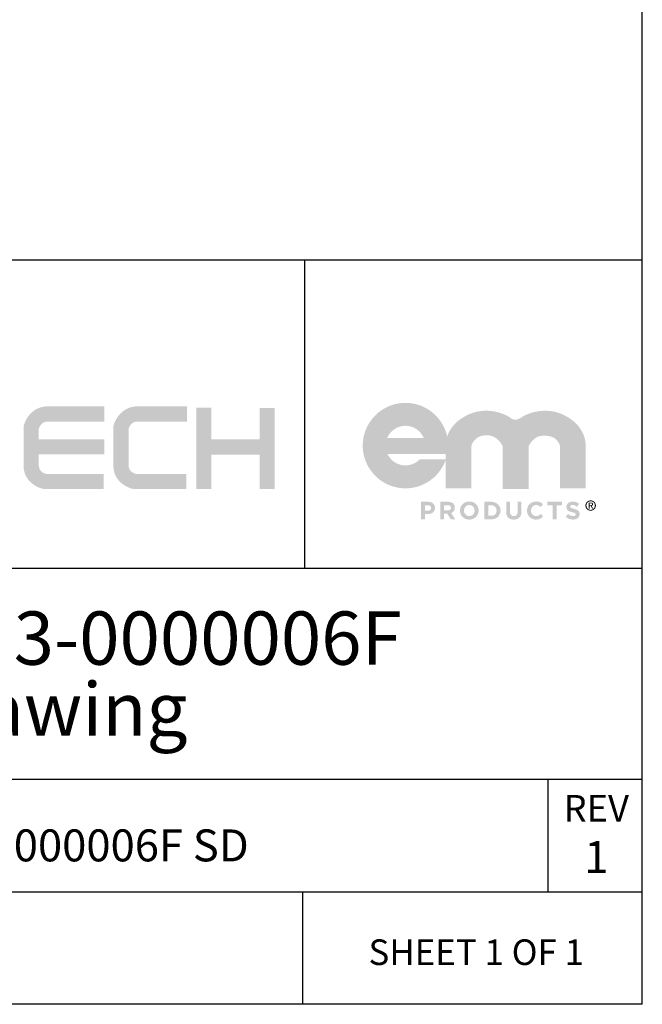
# Model space of a CAD drawing. Units: inches. Extents: x 22 to 462, y 22 to 347.
# Drawn here: x 408 to 462, y 22 to 107 of the extents above; entities that cross this region are included whole.
import ezdxf

# ---------------------------------------------------------------- set-up
doc = ezdxf.new("R2010")
doc.units = ezdxf.units.IN
doc.header["$LTSCALE"] = 44
doc.header["$MEASUREMENT"] = 0
for name, color, linetype in [('FORMAT', 7, 'Continuous'), ('LOGO_BLACK', 7, 'Continuous'), ('LOGO_BLUE', 152, 'Continuous')]:
    doc.layers.add(name, color=color, linetype=linetype)
doc.styles.add('SLDTEXTSTYLE0', font='TXT', dxfattribs={"width": 0.75})
doc.styles.add('SLDTEXTSTYLE2', font='TXT', dxfattribs={"width": 0.6875})

# ---------------------------------------------------------------- blocks, each defined once
blk = doc.blocks.new('SW_NOTE_1')
at = {"layer": 'FORMAT', "color": 0, "char_height": 4.58333, "attachment_point": 2, "style": 'SLDTEXTSTYLE0'}
for s, insert in [('SUHGE0-22PF-3-0000006F', (37.025, 5.908)), ('Sales Drawing', (36.189, -0.203))]:
    blk.add_mtext(s, dxfattribs=dict(at, insert=insert))

msp = doc.modelspace()

# ---------------------------------------------------------------- hatches: boundary and pattern name
at = {"layer": 'LOGO_BLACK'}
h = msp.add_hatch(color=256, dxfattribs=at)
edge = h.paths.add_edge_path(flags=0)
edge.add_spline(control_points=[(457.1318, 66.3705), (457.1285, 68.8602), (457.1349, 69.9571)], knot_values=[0, 0, 0, 1, 1, 1], weights=[1, 1, 1], degree=2, periodic=0)
edge.add_spline(control_points=[(457.1349, 69.9571), (457.1406, 70.9896), (456.5622, 71.9939), (455.423, 72.5927)], knot_values=[0, 0, 0, 0, 1, 1, 1, 1], weights=[1, 1, 1, 1], degree=3, periodic=0)
edge.add_spline(control_points=[(455.423, 72.5927), (454.8388, 72.9289), (454.174, 73.0747), (453.5131, 73.0529)], knot_values=[0, 0, 0, 0, 1, 1, 1, 1], weights=[1, 1, 1, 1], degree=3, periodic=0)
edge.add_spline(control_points=[(453.5131, 73.0529), (452.852, 73.0311), (452.1948, 72.8411), (451.6253, 72.5054)], knot_values=[0, 0, 0, 0, 1, 1, 1, 1], weights=[1, 1, 1, 1], degree=3, periodic=0)
edge.add_spline(control_points=[(451.6253, 72.5054), (451.5922, 72.4748), (451.5603, 72.449), (451.5283, 72.4257)], knot_values=[0, 0, 0, 0, 1, 1, 1, 1], weights=[1, 1, 1, 1], degree=3, periodic=0)
edge.add_spline(control_points=[(451.5283, 72.4257), (451.4737, 72.3973), (451.4194, 72.3706), (451.365, 72.3486)], knot_values=[0, 0, 0, 0, 1, 1, 1, 1], weights=[1, 1, 1, 1], degree=3, periodic=0)
edge.add_spline(control_points=[(451.365, 72.3486), (451.1171, 72.2478), (450.8688, 72.2333), (450.575, 72.5054)], knot_values=[0, 0, 0, 0, 1, 1, 1, 1], weights=[1, 1, 1, 1], degree=3, periodic=0)
edge.add_spline(control_points=[(450.575, 72.5054), (450.0054, 72.8411), (449.3481, 73.0311), (448.6872, 73.0529)], knot_values=[0, 0, 0, 0, 1, 1, 1, 1], weights=[1, 1, 1, 1], degree=3, periodic=0)
edge.add_spline(control_points=[(448.6872, 73.0529), (448.0261, 73.0747), (447.3616, 72.9289), (446.7773, 72.5927)], knot_values=[0, 0, 0, 0, 1, 1, 1, 1], weights=[1, 1, 1, 1], degree=3, periodic=0)
edge.add_spline(control_points=[(446.7773, 72.5927), (445.9689, 72.1681), (445.4445, 71.5385), (445.2093, 70.8401)], knot_values=[0, 0, 0, 0, 1, 1, 1, 1], weights=[1, 1, 1, 1], degree=3, periodic=0)
edge.add_spline(control_points=[(445.2093, 70.8401), (444.8488, 72.4907), (443.3769, 73.7305), (441.6197, 73.7305)], knot_values=[0, 0, 0, 0, 1, 1, 1, 1], weights=[1, 1, 1, 1], degree=3, periodic=0)
edge.add_spline(control_points=[(441.6197, 73.7305), (439.5936, 73.7305), (437.9451, 72.0822), (437.9451, 70.056)], knot_values=[0, 0, 0, 0, 1, 1, 1, 1], weights=[1, 1, 1, 1], degree=3, periodic=0)
edge.add_spline(control_points=[(437.9451, 70.056), (437.9451, 68.0299), (439.5936, 66.3811), (441.6197, 66.3811)], knot_values=[0, 0, 0, 0, 1, 1, 1, 1], weights=[1, 1, 1, 1], degree=3, periodic=0)
edge.add_spline(control_points=[(441.6197, 66.3811), (443.2037, 66.3811), (444.5535, 67.3901), (445.0688, 68.7978)], knot_values=[0, 0, 0, 0, 1, 1, 1, 1], weights=[1, 1, 1, 1], degree=3, periodic=0)
edge.add_spline(control_points=[(445.0688, 68.7978), (445.0699, 67.6645), (445.0683, 66.3705)], knot_values=[0, 0, 0, 1, 1, 1], weights=[1, 1, 1], degree=2, periodic=0)
edge.add_line((445.0683, 66.3705), (446.193, 66.3705))
edge.add_line((446.193, 66.3705), (447.274, 66.3705))
edge.add_line((447.274, 66.3705), (447.274, 68.182))
edge.add_line((447.274, 68.182), (447.274, 69.9929))
edge.add_spline(control_points=[(447.274, 69.9929), (447.3315, 70.2285), (447.5219, 70.4655)], knot_values=[0, 0, 0, 1, 1, 1], weights=[1, 1, 1], degree=2, periodic=0)
edge.add_spline(control_points=[(447.5219, 70.4655), (447.7122, 70.7022), (448.0356, 70.9407), (448.5667, 70.9461)], knot_values=[0, 0, 0, 0, 1, 1, 1, 1], weights=[1, 1, 1, 1], degree=3, periodic=0)
edge.add_spline(control_points=[(448.5667, 70.9461), (449.0979, 70.9516), (449.4539, 70.7058), (449.6771, 70.4591)], knot_values=[0, 0, 0, 0, 1, 1, 1, 1], weights=[1, 1, 1, 1], degree=3, periodic=0)
edge.add_spline(control_points=[(449.6771, 70.4591), (449.9004, 70.2122), (449.9908, 69.9638)], knot_values=[0, 0, 0, 1, 1, 1], weights=[1, 1, 1], degree=2, periodic=0)
edge.add_line((449.9908, 69.9638), (449.9908, 68.1381))
edge.add_line((449.9908, 68.1381), (449.9908, 66.3121))
edge.add_line((449.9908, 66.3121), (451.101, 66.3121))
edge.add_line((451.101, 66.3121), (451.115, 66.3121))
edge.add_line((451.115, 66.3121), (452.2093, 66.3121))
edge.add_line((452.2093, 66.3121), (452.2107, 66.3121))
edge.add_line((452.2107, 66.3121), (452.2107, 68.167))
edge.add_line((452.2107, 68.167), (452.2107, 69.9675))
edge.add_spline(control_points=[(452.2107, 69.9675), (452.2228, 69.9986), (452.3153, 70.2292), (452.5229, 70.4591)], knot_values=[0, 0, 0, 0, 1, 1, 1, 1], weights=[1, 1, 1, 1], degree=3, periodic=0)
edge.add_spline(control_points=[(452.5229, 70.4591), (452.6425, 70.591), (452.8, 70.7222), (453.0019, 70.8151)], knot_values=[0, 0, 0, 0, 1, 1, 1, 1], weights=[1, 1, 1, 1], degree=3, periodic=0)
edge.add_spline(control_points=[(453.0019, 70.8151), (453.1587, 70.8714), (453.3447, 70.9074), (453.5657, 70.9096)], knot_values=[0, 0, 0, 0, 1, 1, 1, 1], weights=[1, 1, 1, 1], degree=3, periodic=0)
edge.add_spline(control_points=[(453.5657, 70.9096), (453.8979, 70.9129), (454.1743, 70.8346), (454.3992, 70.7234)], knot_values=[0, 0, 0, 0, 1, 1, 1, 1], weights=[1, 1, 1, 1], degree=3, periodic=0)
edge.add_spline(control_points=[(454.3992, 70.7234), (454.5145, 70.6458), (454.606, 70.5554), (454.6784, 70.4655)], knot_values=[0, 0, 0, 0, 1, 1, 1, 1], weights=[1, 1, 1, 1], degree=3, periodic=0)
edge.add_spline(control_points=[(454.6784, 70.4655), (454.8687, 70.2285), (454.926, 69.9929)], knot_values=[0, 0, 0, 1, 1, 1], weights=[1, 1, 1], degree=2, periodic=0)
edge.add_line((454.926, 69.9929), (454.926, 68.182))
edge.add_line((454.926, 68.182), (454.926, 66.3705))
edge.add_line((454.926, 66.3705), (456.0073, 66.3705))
edge.add_line((456.0073, 66.3705), (457.1318, 66.3705))
edge = h.paths.add_edge_path(flags=0)
edge.add_line((443.1869, 70.7222), (440.0527, 70.7222))
edge.add_spline(control_points=[(440.0527, 70.7222), (440.3126, 71.3309), (440.9171, 71.7587), (441.6197, 71.7587)], knot_values=[0, 0, 0, 0, 1, 1, 1, 1], weights=[1, 1, 1, 1], degree=3, periodic=0)
edge.add_spline(control_points=[(441.6197, 71.7587), (442.3224, 71.7587), (442.9268, 71.3309), (443.1869, 70.7222)], knot_values=[0, 0, 0, 0, 1, 1, 1, 1], weights=[1, 1, 1, 1], degree=3, periodic=0)
edge = h.paths.add_edge_path(flags=0)
edge.add_line((443.1651, 69.3306), (445.0678, 69.3306))
edge.add_spline(control_points=[(445.0678, 69.3306), (445.0681, 69.188), (445.0683, 69.0381), (445.0685, 68.8844)], knot_values=[0, 0, 0, 0, 1, 1, 1, 1], weights=[1, 1, 1, 1], degree=3, periodic=0)
edge.add_line((445.0685, 68.8844), (442.8526, 68.8844))
edge.add_spline(control_points=[(442.8526, 68.8844), (442.5423, 68.5577), (442.1048, 68.3532), (441.6197, 68.3532)], knot_values=[0, 0, 0, 0, 1, 1, 1, 1], weights=[1, 1, 1, 1], degree=3, periodic=0)
edge.add_spline(control_points=[(441.6197, 68.3532), (440.9397, 68.3532), (440.3518, 68.7539), (440.0792, 69.3315)], knot_values=[0, 0, 0, 0, 1, 1, 1, 1], weights=[1, 1, 1, 1], degree=3, periodic=0)
edge.add_line((440.0792, 69.3315), (443.1603, 69.3315))
edge.add_spline(control_points=[(443.1603, 69.3315), (443.1603, 69.331), (443.1651, 69.3306)], knot_values=[0, 0, 0, 1, 1, 1], weights=[1, 1, 1], degree=2, periodic=0)
h = msp.add_hatch(color=256, dxfattribs=at)
edge = h.paths.add_edge_path(flags=0)
edge.add_spline(control_points=[(444.1561, 64.6968), (444.1561, 64.3495), (443.8859, 64.1695), (443.5493, 64.1695)], knot_values=[0, 0, 0, 0, 1, 1, 1, 1], weights=[1, 1, 1, 1], degree=3, periodic=0)
edge.add_line((443.5493, 64.1695), (443.2983, 64.1695))
edge.add_line((443.2983, 64.1695), (443.2983, 63.7189))
edge.add_line((443.2983, 63.7189), (442.9681, 63.7189))
edge.add_line((442.9681, 63.7189), (442.9681, 65.2201))
edge.add_line((442.9681, 65.2201), (443.5813, 65.2201))
edge.add_spline(control_points=[(443.5813, 65.2201), (443.9395, 65.2201), (444.1561, 65.0078), (444.1561, 64.7011)], knot_values=[0, 0, 0, 0, 1, 1, 1, 1], weights=[1, 1, 1, 1], degree=3, periodic=0)
edge.add_line((444.1561, 64.7011), (444.1561, 64.6968))
edge = h.paths.add_edge_path(flags=0)
edge.add_line((443.2983, 64.4631), (443.5599, 64.4631))
edge.add_spline(control_points=[(443.5599, 64.4631), (443.725, 64.4631), (443.8216, 64.5618), (443.8216, 64.6904)], knot_values=[0, 0, 0, 0, 1, 1, 1, 1], weights=[1, 1, 1, 1], degree=3, periodic=0)
edge.add_line((443.8216, 64.6904), (443.8216, 64.6946))
edge.add_spline(control_points=[(443.8216, 64.6946), (443.8216, 64.8426), (443.7186, 64.9219), (443.5536, 64.9219)], knot_values=[0, 0, 0, 0, 1, 1, 1, 1], weights=[1, 1, 1, 1], degree=3, periodic=0)
edge.add_line((443.5536, 64.9219), (443.2983, 64.9219))
edge.add_line((443.2983, 64.9219), (443.2983, 64.4631))
h = msp.add_hatch(color=256, dxfattribs=at)
edge = h.paths.add_edge_path(flags=0)
edge.add_spline(control_points=[(445.8676, 64.7203), (445.8676, 64.4781), (445.7367, 64.3258), (445.546, 64.2551)], knot_values=[0, 0, 0, 0, 1, 1, 1, 1], weights=[1, 1, 1, 1], degree=3, periodic=0)
edge.add_line((445.546, 64.2551), (445.9127, 63.719))
edge.add_line((445.9127, 63.719), (445.5267, 63.719))
edge.add_line((445.5267, 63.719), (445.205, 64.1993))
edge.add_line((445.205, 64.1993), (444.9456, 64.1993))
edge.add_line((444.9456, 64.1993), (444.9456, 63.719))
edge.add_line((444.9456, 63.719), (444.6153, 63.719))
edge.add_line((444.6153, 63.719), (444.6153, 65.2199))
edge.add_line((444.6153, 65.2199), (445.3016, 65.2199))
edge.add_spline(control_points=[(445.3016, 65.2199), (445.6553, 65.2199), (445.8676, 65.0334), (445.8676, 64.7245)], knot_values=[0, 0, 0, 0, 1, 1, 1, 1], weights=[1, 1, 1, 1], degree=3, periodic=0)
edge.add_line((445.8676, 64.7245), (445.8676, 64.7203))
edge = h.paths.add_edge_path(flags=0)
edge.add_line((444.9456, 64.4908), (445.28, 64.4908))
edge.add_spline(control_points=[(445.28, 64.4908), (445.4409, 64.4908), (445.5332, 64.5767), (445.5332, 64.7032)], knot_values=[0, 0, 0, 0, 1, 1, 1, 1], weights=[1, 1, 1, 1], degree=3, periodic=0)
edge.add_line((445.5332, 64.7032), (445.5332, 64.7075))
edge.add_spline(control_points=[(445.5332, 64.7075), (445.5332, 64.8491), (445.4344, 64.922), (445.2736, 64.922)], knot_values=[0, 0, 0, 0, 1, 1, 1, 1], weights=[1, 1, 1, 1], degree=3, periodic=0)
edge.add_line((445.2736, 64.922), (444.9456, 64.922))
edge.add_line((444.9456, 64.922), (444.9456, 64.4908))
h = msp.add_hatch(color=256, dxfattribs=at)
edge = h.paths.add_edge_path(flags=0)
edge.add_spline(control_points=[(447.9095, 64.4695), (447.9095, 64.0427), (447.5729, 63.6933), (447.1098, 63.6933)], knot_values=[0, 0, 0, 0, 1, 1, 1, 1], weights=[1, 1, 1, 1], degree=3, periodic=0)
edge.add_spline(control_points=[(447.1098, 63.6933), (446.6465, 63.6933), (446.3141, 64.0385), (446.3141, 64.4652)], knot_values=[0, 0, 0, 0, 1, 1, 1, 1], weights=[1, 1, 1, 1], degree=3, periodic=0)
edge.add_line((446.3141, 64.4652), (446.3141, 64.4695))
edge.add_spline(control_points=[(446.3141, 64.4695), (446.3141, 64.8962), (446.6508, 65.2457), (447.114, 65.2457)], knot_values=[0, 0, 0, 0, 1, 1, 1, 1], weights=[1, 1, 1, 1], degree=3, periodic=0)
edge.add_spline(control_points=[(447.114, 65.2457), (447.5772, 65.2457), (447.9095, 64.9005), (447.9095, 64.4738)], knot_values=[0, 0, 0, 0, 1, 1, 1, 1], weights=[1, 1, 1, 1], degree=3, periodic=0)
edge.add_line((447.9095, 64.4738), (447.9095, 64.4695))
edge = h.paths.add_edge_path(flags=0)
edge.add_spline(control_points=[(446.6593, 64.4695), (446.6593, 64.2121), (446.8481, 63.9977), (447.114, 63.9977)], knot_values=[0, 0, 0, 0, 1, 1, 1, 1], weights=[1, 1, 1, 1], degree=3, periodic=0)
edge.add_spline(control_points=[(447.114, 63.9977), (447.38, 63.9977), (447.5643, 64.2078), (447.5643, 64.4652)], knot_values=[0, 0, 0, 0, 1, 1, 1, 1], weights=[1, 1, 1, 1], degree=3, periodic=0)
edge.add_line((447.5643, 64.4652), (447.5643, 64.4695))
edge.add_spline(control_points=[(447.5643, 64.4695), (447.5643, 64.7269), (447.3757, 64.9413), (447.1098, 64.9413)], knot_values=[0, 0, 0, 0, 1, 1, 1, 1], weights=[1, 1, 1, 1], degree=3, periodic=0)
edge.add_spline(control_points=[(447.1098, 64.9413), (446.8438, 64.9413), (446.6593, 64.7312), (446.6593, 64.4738)], knot_values=[0, 0, 0, 0, 1, 1, 1, 1], weights=[1, 1, 1, 1], degree=3, periodic=0)
edge.add_line((446.6593, 64.4738), (446.6593, 64.4695))
h = msp.add_hatch(color=256, dxfattribs=at)
edge = h.paths.add_edge_path(flags=0)
edge.add_spline(control_points=[(449.8012, 64.4695), (449.8012, 64.0469), (449.4752, 63.7189), (449.0037, 63.7189)], knot_values=[0, 0, 0, 0, 1, 1, 1, 1], weights=[1, 1, 1, 1], degree=3, periodic=0)
edge.add_line((449.0037, 63.7189), (448.4182, 63.7189))
edge.add_line((448.4182, 63.7189), (448.4182, 65.22))
edge.add_line((448.4182, 65.22), (449.0037, 65.22))
edge.add_spline(control_points=[(449.0037, 65.22), (449.4752, 65.22), (449.8012, 64.8962), (449.8012, 64.4738)], knot_values=[0, 0, 0, 0, 1, 1, 1, 1], weights=[1, 1, 1, 1], degree=3, periodic=0)
edge.add_line((449.8012, 64.4738), (449.8012, 64.4695))
edge = h.paths.add_edge_path(flags=0)
edge.add_line((448.7484, 64.0171), (449.0037, 64.0171))
edge.add_spline(control_points=[(449.0037, 64.0171), (449.2739, 64.0171), (449.4561, 64.1993), (449.4561, 64.4652)], knot_values=[0, 0, 0, 0, 1, 1, 1, 1], weights=[1, 1, 1, 1], degree=3, periodic=0)
edge.add_line((449.4561, 64.4652), (449.4561, 64.4695))
edge.add_spline(control_points=[(449.4561, 64.4695), (449.4561, 64.7354), (449.2739, 64.9218), (449.0037, 64.9218)], knot_values=[0, 0, 0, 0, 1, 1, 1, 1], weights=[1, 1, 1, 1], degree=3, periodic=0)
edge.add_line((449.0037, 64.9218), (448.7484, 64.9218))
edge.add_line((448.7484, 64.9218), (448.7484, 64.0171))
h = msp.add_hatch(color=256, dxfattribs=at)
edge = h.paths.add_edge_path(flags=0)
edge.add_spline(control_points=[(451.5944, 64.373), (451.5944, 63.9184), (451.3392, 63.6954), (450.9361, 63.6954)], knot_values=[0, 0, 0, 0, 1, 1, 1, 1], weights=[1, 1, 1, 1], degree=3, periodic=0)
edge.add_spline(control_points=[(450.9361, 63.6954), (450.533, 63.6954), (450.2863, 63.9205), (450.2863, 64.3622)], knot_values=[0, 0, 0, 0, 1, 1, 1, 1], weights=[1, 1, 1, 1], degree=3, periodic=0)
edge.add_line((450.2863, 64.3622), (450.2863, 65.2201))
edge.add_line((450.2863, 65.2201), (450.6166, 65.2201))
edge.add_line((450.6166, 65.2201), (450.6166, 64.3708))
edge.add_spline(control_points=[(450.6166, 64.3708), (450.6166, 64.1264), (450.7388, 63.9998), (450.9404, 63.9998)], knot_values=[0, 0, 0, 0, 1, 1, 1, 1], weights=[1, 1, 1, 1], degree=3, periodic=0)
edge.add_spline(control_points=[(450.9404, 63.9998), (451.1418, 63.9998), (451.2642, 64.1221), (451.2642, 64.3601)], knot_values=[0, 0, 0, 0, 1, 1, 1, 1], weights=[1, 1, 1, 1], degree=3, periodic=0)
edge.add_line((451.2642, 64.3601), (451.2642, 65.2201))
edge.add_line((451.2642, 65.2201), (451.5944, 65.2201))
edge.add_line((451.5944, 65.2201), (451.5944, 64.373))
h = msp.add_hatch(color=256, dxfattribs=at)
edge = h.paths.add_edge_path(flags=0)
edge.add_spline(control_points=[(453.4648, 63.9613), (453.3104, 63.7962), (453.1388, 63.6933), (452.8492, 63.6933)], knot_values=[0, 0, 0, 0, 1, 1, 1, 1], weights=[1, 1, 1, 1], degree=3, periodic=0)
edge.add_spline(control_points=[(452.8492, 63.6933), (452.4074, 63.6933), (452.0793, 64.0341), (452.0793, 64.4651)], knot_values=[0, 0, 0, 0, 1, 1, 1, 1], weights=[1, 1, 1, 1], degree=3, periodic=0)
edge.add_line((452.0793, 64.4651), (452.0793, 64.4694))
edge.add_spline(control_points=[(452.0793, 64.4694), (452.0793, 64.8963), (452.401, 65.2457), (452.8622, 65.2457)], knot_values=[0, 0, 0, 0, 1, 1, 1, 1], weights=[1, 1, 1, 1], degree=3, periodic=0)
edge.add_spline(control_points=[(452.8622, 65.2457), (453.1452, 65.2457), (453.3146, 65.1514), (453.4541, 65.0142)], knot_values=[0, 0, 0, 0, 1, 1, 1, 1], weights=[1, 1, 1, 1], degree=3, periodic=0)
edge.add_line((453.4541, 65.0142), (453.2437, 64.7716))
edge.add_spline(control_points=[(453.2437, 64.7716), (453.1279, 64.877), (453.0102, 64.9413), (452.8601, 64.9413)], knot_values=[0, 0, 0, 0, 1, 1, 1, 1], weights=[1, 1, 1, 1], degree=3, periodic=0)
edge.add_spline(control_points=[(452.8601, 64.9413), (452.6069, 64.9413), (452.4246, 64.7311), (452.4246, 64.4737)], knot_values=[0, 0, 0, 0, 1, 1, 1, 1], weights=[1, 1, 1, 1], degree=3, periodic=0)
edge.add_line((452.4246, 64.4737), (452.4246, 64.4694))
edge.add_spline(control_points=[(452.4246, 64.4694), (452.4246, 64.2121), (452.6026, 63.9976), (452.8601, 63.9976)], knot_values=[0, 0, 0, 0, 1, 1, 1, 1], weights=[1, 1, 1, 1], degree=3, periodic=0)
edge.add_spline(control_points=[(452.8601, 63.9976), (453.0316, 63.9976), (453.1367, 64.0664), (453.2544, 64.1736)], knot_values=[0, 0, 0, 0, 1, 1, 1, 1], weights=[1, 1, 1, 1], degree=3, periodic=0)
edge.add_line((453.2544, 64.1736), (453.4648, 63.9613))
msp.add_hatch(color=256, dxfattribs=at).paths.add_polyline_path([(455.0799, 64.9155), (454.623, 64.9155), (454.623, 63.7189), (454.2927, 63.7189), (454.2927, 64.9155), (453.8361, 64.9155), (453.8361, 65.2201), (455.0799, 65.2201)], flags=0)
h = msp.add_hatch(color=256, dxfattribs=at)
edge = h.paths.add_edge_path(flags=0)
edge.add_spline(control_points=[(456.6004, 64.1628), (456.6004, 63.8648), (456.3732, 63.6976), (456.0494, 63.6976)], knot_values=[0, 0, 0, 0, 1, 1, 1, 1], weights=[1, 1, 1, 1], degree=3, periodic=0)
edge.add_spline(control_points=[(456.0494, 63.6976), (455.8221, 63.6976), (455.5927, 63.7768), (455.4124, 63.9376)], knot_values=[0, 0, 0, 0, 1, 1, 1, 1], weights=[1, 1, 1, 1], degree=3, periodic=0)
edge.add_line((455.4124, 63.9376), (455.6076, 64.1715))
edge.add_spline(control_points=[(455.6076, 64.1715), (455.7426, 64.06), (455.8842, 63.9891), (456.0558, 63.9891)], knot_values=[0, 0, 0, 0, 1, 1, 1, 1], weights=[1, 1, 1, 1], degree=3, periodic=0)
edge.add_spline(control_points=[(456.0558, 63.9891), (456.1907, 63.9891), (456.2723, 64.0427), (456.2723, 64.1307)], knot_values=[0, 0, 0, 0, 1, 1, 1, 1], weights=[1, 1, 1, 1], degree=3, periodic=0)
edge.add_line((456.2723, 64.1307), (456.2723, 64.135))
edge.add_spline(control_points=[(456.2723, 64.135), (456.2723, 64.2185), (456.2209, 64.2615), (455.9701, 64.3257)], knot_values=[0, 0, 0, 0, 1, 1, 1, 1], weights=[1, 1, 1, 1], degree=3, periodic=0)
edge.add_spline(control_points=[(455.9701, 64.3257), (455.6677, 64.403), (455.4724, 64.4866), (455.4724, 64.7848)], knot_values=[0, 0, 0, 0, 1, 1, 1, 1], weights=[1, 1, 1, 1], degree=3, periodic=0)
edge.add_line((455.4724, 64.7848), (455.4724, 64.7891))
edge.add_spline(control_points=[(455.4724, 64.7891), (455.4724, 65.0614), (455.6912, 65.2414), (455.9979, 65.2414)], knot_values=[0, 0, 0, 0, 1, 1, 1, 1], weights=[1, 1, 1, 1], degree=3, periodic=0)
edge.add_spline(control_points=[(455.9979, 65.2414), (456.2166, 65.2414), (456.4033, 65.1729), (456.5554, 65.0507)], knot_values=[0, 0, 0, 0, 1, 1, 1, 1], weights=[1, 1, 1, 1], degree=3, periodic=0)
edge.add_line((456.5554, 65.0507), (456.3838, 64.8018))
edge.add_spline(control_points=[(456.3838, 64.8018), (456.251, 64.8941), (456.1201, 64.9499), (455.9936, 64.9499)], knot_values=[0, 0, 0, 0, 1, 1, 1, 1], weights=[1, 1, 1, 1], degree=3, periodic=0)
edge.add_spline(control_points=[(455.9936, 64.9499), (455.8672, 64.9499), (455.8005, 64.892), (455.8005, 64.8189)], knot_values=[0, 0, 0, 0, 1, 1, 1, 1], weights=[1, 1, 1, 1], degree=3, periodic=0)
edge.add_line((455.8005, 64.8189), (455.8005, 64.8147))
edge.add_spline(control_points=[(455.8005, 64.8147), (455.8005, 64.7162), (455.8651, 64.6839), (456.1243, 64.6175)], knot_values=[0, 0, 0, 0, 1, 1, 1, 1], weights=[1, 1, 1, 1], degree=3, periodic=0)
edge.add_spline(control_points=[(456.1243, 64.6175), (456.4289, 64.5381), (456.6004, 64.4286), (456.6004, 64.1672)], knot_values=[0, 0, 0, 0, 1, 1, 1, 1], weights=[1, 1, 1, 1], degree=3, periodic=0)
edge.add_line((456.6004, 64.1672), (456.6004, 64.1628))
h = msp.add_hatch(color=256, dxfattribs=at)
edge = h.paths.add_edge_path(flags=0)
edge.add_spline(control_points=[(457.5563, 65.3424), (457.7983, 65.3424), (458.004, 65.1552), (458.004, 64.9009)], knot_values=[0, 0, 0, 0, 1, 1, 1, 1], weights=[1, 1, 1, 1], degree=3, periodic=0)
edge.add_spline(control_points=[(458.004, 64.9009), (458.004, 64.6442), (457.7983, 64.4563), (457.5563, 64.4563)], knot_values=[0, 0, 0, 0, 1, 1, 1, 1], weights=[1, 1, 1, 1], degree=3, periodic=0)
edge.add_spline(control_points=[(457.5563, 64.4563), (457.3132, 64.4563), (457.1071, 64.6442), (457.1071, 64.9009)], knot_values=[0, 0, 0, 0, 1, 1, 1, 1], weights=[1, 1, 1, 1], degree=3, periodic=0)
edge.add_spline(control_points=[(457.1071, 64.9009), (457.1071, 65.1552), (457.3132, 65.3424), (457.5563, 65.3424)], knot_values=[0, 0, 0, 0, 1, 1, 1, 1], weights=[1, 1, 1, 1], degree=3, periodic=0)
edge = h.paths.add_edge_path(flags=0)
edge.add_spline(control_points=[(457.5563, 64.5306), (457.7566, 64.5306), (457.9148, 64.6871), (457.9148, 64.9009)], knot_values=[0, 0, 0, 0, 1, 1, 1, 1], weights=[1, 1, 1, 1], degree=3, periodic=0)
edge.add_spline(control_points=[(457.9148, 64.9009), (457.9148, 65.1104), (457.7566, 65.2688), (457.5563, 65.2688)], knot_values=[0, 0, 0, 0, 1, 1, 1, 1], weights=[1, 1, 1, 1], degree=3, periodic=0)
edge.add_spline(control_points=[(457.5563, 65.2688), (457.354, 65.2688), (457.1957, 65.1104), (457.1957, 64.9009)], knot_values=[0, 0, 0, 0, 1, 1, 1, 1], weights=[1, 1, 1, 1], degree=3, periodic=0)
edge.add_spline(control_points=[(457.1957, 64.9009), (457.1957, 64.6871), (457.354, 64.5306), (457.5563, 64.5306)], knot_values=[0, 0, 0, 0, 1, 1, 1, 1], weights=[1, 1, 1, 1], degree=3, periodic=0)
h = msp.add_hatch(dxfattribs=at)
h.set_pattern_fill('ANSI31', color=256, scale=44, style=0)
edge = h.paths.add_edge_path(flags=0)
edge.add_spline(control_points=[(457.7604, 65.0098), (457.7604, 64.918), (457.7029, 64.8784), (457.6282, 64.8691)], knot_values=[0, 0, 0, 0, 1, 1, 1, 1], weights=[1, 1, 1, 1], degree=3, periodic=0)
edge.add_line((457.6282, 64.8691), (457.7734, 64.6442))
edge.add_line((457.7734, 64.6442), (457.6865, 64.6442))
edge.add_line((457.6865, 64.6442), (457.5519, 64.8653))
edge.add_line((457.5519, 64.8653), (457.4631, 64.8653))
edge.add_line((457.4631, 64.8653), (457.4631, 64.6442))
edge.add_line((457.4631, 64.6442), (457.3855, 64.6442))
edge.add_line((457.3855, 64.6442), (457.3855, 65.1552))
edge.add_line((457.3855, 65.1552), (457.5798, 65.1552))
edge.add_spline(control_points=[(457.5798, 65.1552), (457.7003, 65.1552), (457.7604, 65.1104), (457.7604, 65.0098)], knot_values=[0, 0, 0, 0, 1, 1, 1, 1], weights=[1, 1, 1, 1], degree=3, periodic=0)
edge = h.paths.add_edge_path(flags=0)
edge.add_spline(control_points=[(457.5559, 64.931), (457.6213, 64.931), (457.6799, 64.9358), (457.6799, 65.0146)], knot_values=[0, 0, 0, 0, 1, 1, 1, 1], weights=[1, 1, 1, 1], degree=3, periodic=0)
edge.add_spline(control_points=[(457.6799, 65.0146), (457.6799, 65.0776), (457.6223, 65.0895), (457.5682, 65.0895)], knot_values=[0, 0, 0, 0, 1, 1, 1, 1], weights=[1, 1, 1, 1], degree=3, periodic=0)
edge.add_line((457.5682, 65.0895), (457.4631, 65.0895))
edge.add_line((457.4631, 65.0895), (457.4631, 64.931))
edge.add_line((457.4631, 64.931), (457.5559, 64.931))
h = msp.add_hatch(color=256, dxfattribs=at)
edge = h.paths.add_edge_path(flags=0)
edge.add_spline(control_points=[(457.7604, 65.0098), (457.7604, 64.918), (457.7029, 64.8784), (457.6282, 64.8691)], knot_values=[0, 0, 0, 0, 1, 1, 1, 1], weights=[1, 1, 1, 1], degree=3, periodic=0)
edge.add_line((457.6282, 64.8691), (457.7734, 64.6442))
edge.add_line((457.7734, 64.6442), (457.6865, 64.6442))
edge.add_line((457.6865, 64.6442), (457.5519, 64.8653))
edge.add_line((457.5519, 64.8653), (457.4631, 64.8653))
edge.add_line((457.4631, 64.8653), (457.4631, 64.6442))
edge.add_line((457.4631, 64.6442), (457.3855, 64.6442))
edge.add_line((457.3855, 64.6442), (457.3855, 65.1552))
edge.add_line((457.3855, 65.1552), (457.5798, 65.1552))
edge.add_spline(control_points=[(457.5798, 65.1552), (457.7003, 65.1552), (457.7604, 65.1104), (457.7604, 65.0098)], knot_values=[0, 0, 0, 0, 1, 1, 1, 1], weights=[1, 1, 1, 1], degree=3, periodic=0)
edge = h.paths.add_edge_path(flags=0)
edge.add_spline(control_points=[(457.5559, 64.931), (457.6213, 64.931), (457.6799, 64.9358), (457.6799, 65.0146)], knot_values=[0, 0, 0, 0, 1, 1, 1, 1], weights=[1, 1, 1, 1], degree=3, periodic=0)
edge.add_spline(control_points=[(457.6799, 65.0146), (457.6799, 65.0776), (457.6223, 65.0895), (457.5682, 65.0895)], knot_values=[0, 0, 0, 0, 1, 1, 1, 1], weights=[1, 1, 1, 1], degree=3, periodic=0)
edge.add_line((457.5682, 65.0895), (457.4631, 65.0895))
edge.add_line((457.4631, 65.0895), (457.4631, 64.931))
edge.add_line((457.4631, 64.931), (457.5559, 64.931))
at = {"layer": 'LOGO_BLUE'}
h = msp.add_hatch(color=256, dxfattribs=at)
edge = h.paths.add_edge_path(flags=0)
edge.add_spline(control_points=[(410.7545, 73.4299), (409.4983, 73.376), (408.9161, 72.3269), (408.778, 71.7793)], knot_values=[0, 0, 0, 0, 1, 1, 1, 1], weights=[1, 1, 1, 1], degree=3, periodic=0)
edge.add_line((408.778, 71.7793), (408.7586, 71.7015))
edge.add_line((408.7586, 71.7015), (408.7586, 68.4452))
edge.add_spline(control_points=[(408.7586, 68.4452), (408.7082, 67.0353), (409.8737, 66.4389), (410.4972, 66.3227)], knot_values=[0, 0, 0, 0, 1, 1, 1, 1], weights=[1, 1, 1, 1], degree=3, periodic=0)
edge.add_line((410.4972, 66.3227), (410.5565, 66.3117))
edge.add_line((410.5565, 66.3117), (415.6585, 66.3117))
edge.add_line((415.6585, 66.3117), (415.6585, 67.6231))
edge.add_spline(control_points=[(415.6585, 67.6231), (410.8699, 67.6231), (410.7025, 67.6231)], knot_values=[0, 0, 0, 1, 1, 1], weights=[1, 1, 1], degree=2, periodic=0)
edge.add_spline(control_points=[(410.7025, 67.6231), (410.5149, 67.6695), (410.0695, 67.8337), (410.0695, 68.3854)], knot_values=[0, 0, 0, 0, 1, 1, 1, 1], weights=[1, 1, 1, 1], degree=3, periodic=0)
edge.add_spline(control_points=[(410.0695, 68.3854), (410.0695, 68.3896), (410.0695, 68.7867), (410.0695, 69.2954)], knot_values=[0, 0, 0, 0, 1, 1, 1, 1], weights=[1, 1, 1, 1], degree=3, periodic=0)
edge.add_line((410.0695, 69.2954), (415.7041, 69.2954))
edge.add_line((415.7041, 69.2954), (415.7041, 70.6079))
edge.add_line((415.7041, 70.6079), (410.0695, 70.6079))
edge.add_spline(control_points=[(410.0695, 70.6079), (410.0695, 71.0729), (410.0695, 71.4472), (410.0695, 71.5137)], knot_values=[0, 0, 0, 0, 1, 1, 1, 1], weights=[1, 1, 1, 1], degree=3, periodic=0)
edge.add_spline(control_points=[(410.0695, 71.5137), (410.1208, 71.6645), (410.3024, 72.0983), (410.783, 72.1187)], knot_values=[0, 0, 0, 0, 1, 1, 1, 1], weights=[1, 1, 1, 1], degree=3, periodic=0)
edge.add_line((410.783, 72.1187), (415.7041, 72.1184))
edge.add_line((415.7041, 72.1184), (415.7041, 73.4299))
edge.add_line((415.7041, 73.4299), (410.7545, 73.4299))
h = msp.add_hatch(color=256, dxfattribs=at)
edge = h.paths.add_edge_path(flags=0)
edge.add_spline(control_points=[(418.4807, 73.4299), (417.224, 73.376), (416.6428, 72.3261), (416.5063, 71.7793)], knot_values=[0, 0, 0, 0, 1, 1, 1, 1], weights=[1, 1, 1, 1], degree=3, periodic=0)
edge.add_line((416.5063, 71.7793), (416.4862, 71.7004))
edge.add_line((416.4862, 71.7004), (416.4862, 68.4452))
edge.add_spline(control_points=[(416.4862, 68.4452), (416.4341, 67.0361), (417.5999, 66.4389), (418.2255, 66.3227)], knot_values=[0, 0, 0, 0, 1, 1, 1, 1], weights=[1, 1, 1, 1], degree=3, periodic=0)
edge.add_line((418.2255, 66.3227), (418.2829, 66.3117))
edge.add_line((418.2829, 66.3117), (422.7785, 66.3117))
edge.add_line((422.7785, 66.3117), (422.7785, 67.6231))
edge.add_spline(control_points=[(422.7785, 67.6231), (418.5969, 67.6231), (418.4292, 67.6231)], knot_values=[0, 0, 0, 1, 1, 1], weights=[1, 1, 1], degree=2, periodic=0)
edge.add_spline(control_points=[(418.4292, 67.6231), (418.2435, 67.6695), (417.7965, 67.8337), (417.7965, 68.384)], knot_values=[0, 0, 0, 0, 1, 1, 1, 1], weights=[1, 1, 1, 1], degree=3, periodic=0)
edge.add_spline(control_points=[(417.7965, 68.384), (417.7965, 68.3964), (417.7984, 71.3154), (417.7984, 71.5137)], knot_values=[0, 0, 0, 0, 1, 1, 1, 1], weights=[1, 1, 1, 1], degree=3, periodic=0)
edge.add_spline(control_points=[(417.7984, 71.5137), (417.8475, 71.6645), (418.0315, 72.0983), (418.5094, 72.1187)], knot_values=[0, 0, 0, 0, 1, 1, 1, 1], weights=[1, 1, 1, 1], degree=3, periodic=0)
edge.add_line((418.5094, 72.1187), (422.8236, 72.1184))
edge.add_line((422.8236, 72.1184), (422.8236, 73.4299))
edge.add_line((422.8236, 73.4299), (418.4807, 73.4299))
msp.add_hatch(color=256, dxfattribs=at).paths.add_polyline_path([(430.377, 73.3046), (429.0648, 73.3046), (429.0648, 70.5897), (424.9222, 70.5897), (424.9222, 73.3298), (423.6119, 73.3298), (423.6119, 66.3117), (424.9222, 66.3117), (424.9222, 69.2788), (429.0648, 69.2788), (429.0648, 66.3117), (430.377, 66.3117)], flags=0)

# ---------------------------------------------------------------- linework, layer by layer
at = {"layer": 'FORMAT'}
for p, q in [((461.9999, 22.0001), (461.9999, 346.5001)), ((461.9999, 86.0137), (343.1999, 86.0137)), ((432.9651, 59.511), (432.9651, 86.0137)), ((343.1999, 59.511), (461.9999, 59.511)), ((343.1999, 41.3601), (461.9999, 41.3601)), ((453.8621, 41.3601), (453.8621, 31.6801)), ((343.1999, 31.6801), (461.9999, 31.6801)), ((432.7484, 31.6801), (432.7484, 22.0001)), ((461.9999, 22.0001), (21.9999, 22.0001))]:
    msp.add_line(p, q, dxfattribs=at)

# ---------------------------------------------------------------- block references
msp.add_blockref('SW_NOTE_1', (366.1055, 49.8826), dxfattribs=at)

# ---------------------------------------------------------------- texts
for s, insert, char_height, attachment_point, style in [('REV', (455.2226, 40.0052), 2.29167, 1, 'SLDTEXTSTYLE0'), ('SUHGE0-22PF-3-0000006F SD', (402.4127, 37.0442), 2.75, 2, 'SLDTEXTSTYLE0'), ('1', (458.0466, 36.0422), 2.75, 2, 'SLDTEXTSTYLE0'), ('SHEET 1 OF 1', (447.7113, 27.5824), 2.2, 2, 'SLDTEXTSTYLE2')]:
    msp.add_mtext(s, dxfattribs=dict(at, insert=insert, char_height=char_height, attachment_point=attachment_point, style=style))

doc.saveas('drawing.dxf')
